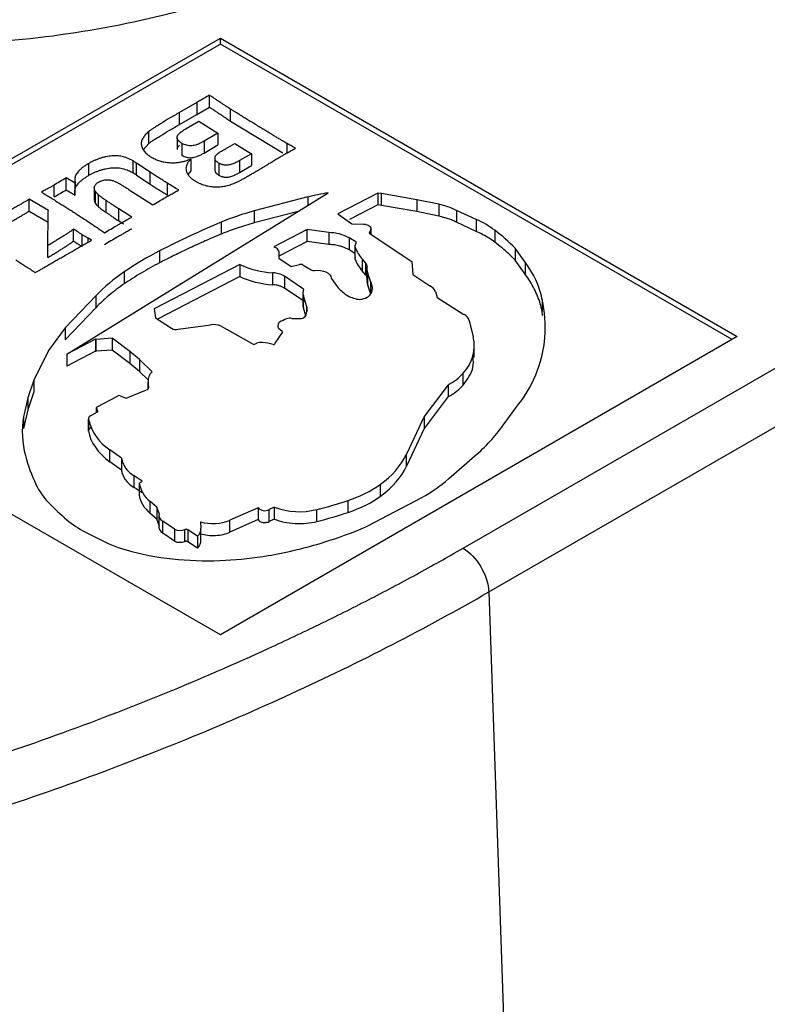
# Model space of a CAD drawing. Units: millimetres. Extents: x 83 to 541, y 58 to 400.
# Drawn here: x 400 to 410, y 238 to 251 of the extents above; entities that cross this region are included whole.
import ezdxf

# ---------------------------------------------------------------- set-up
doc = ezdxf.new("R2010")
doc.units = ezdxf.units.MM

msp = doc.modelspace()

# ---------------------------------------------------------------- linework, layer by layer
at = {"color": 7, "linetype": 'Continuous', "lineweight": 25}
for p, q in [((406.218, 244.228), (513.024, 305.884)), ((406.571, 243.63), (513.377, 305.286)), ((395.828, 247.126), (402.899, 251.208)), ((402.899, 251.208), (409.97, 247.126)), ((402.899, 251.127), (402.899, 251.208)), ((402.899, 251.127), (395.899, 247.085)), ((409.9, 247.085), (402.899, 251.127)), ((402.75, 250.428), (402.576, 250.327)), ((402.75, 250.265), (402.75, 250.428)), ((402.576, 250.327), (402.338, 250.191)), ((402.576, 250.327), (402.576, 250.163)), ((402.576, 250.163), (402.75, 250.265)), ((402.338, 250.027), (402.338, 250.191)), ((402.338, 250.027), (402.576, 250.163)), ((403.038, 250.075), (403.038, 250.238)), ((402.432, 249.971), (402.605, 250.071)), ((402.605, 250.071), (402.866, 249.91)), ((403.038, 250.075), (403.752, 249.64)), ((401.919, 249.769), (401.919, 249.932)), ((402.306, 249.846), (402.306, 249.683)), ((402.866, 249.91), (402.676, 249.8)), ((402.866, 249.91), (402.866, 249.747)), ((401.846, 249.685), (401.919, 249.769)), ((402.373, 249.768), (402.373, 249.605)), ((402.676, 249.8), (402.676, 249.637)), ((402.676, 249.637), (402.866, 249.747)), ((402.968, 249.696), (403.096, 249.769)), ((403.096, 249.769), (403.325, 249.628)), ((402.825, 249.571), (402.825, 249.414)), ((403.325, 249.628), (403.161, 249.534)), ((403.325, 249.628), (403.325, 249.465)), ((401.099, 249.332), (401.099, 249.495)), ((401.704, 249.367), (401.704, 249.53)), ((401.939, 249.374), (401.751, 249.499)), ((401.751, 249.336), (401.751, 249.499)), ((402.499, 249.395), (402.499, 249.558)), ((402.878, 249.496), (402.878, 249.332)), ((403.161, 249.534), (403.161, 249.371)), ((403.161, 249.371), (403.325, 249.465)), ((400.91, 249.225), (400.79, 249.297)), ((400.79, 249.133), (400.79, 249.297)), ((401.751, 249.336), (401.939, 249.21)), ((401.939, 249.21), (401.939, 249.374)), ((402.46, 249.343), (402.499, 249.395)), ((400.623, 249.035), (400.623, 249.198)), ((400.91, 249.061), (400.91, 249.225)), ((400.912, 249.243), (400.912, 249.145)), ((402.174, 249.061), (402.174, 249.224)), ((400.79, 249.133), (400.91, 249.061)), ((400.797, 246.886), (404.374, 249.091)), ((401.174, 249.159), (401.174, 248.996)), ((401.175, 248.985), (401.175, 249.148)), ((401.19, 248.947), (401.19, 249.11)), ((401.233, 248.899), (401.233, 249.062)), ((401.652, 249.134), (401.973, 248.926)), ((404.094, 249.035), (403.361, 248.844)), ((405.054, 249.089), (404.504, 248.805)), ((405.102, 249.083), (405.054, 249.089)), ((405.054, 249.089), (405.054, 248.926)), ((405.588, 248.998), (405.102, 249.083)), ((405.102, 248.919), (405.102, 249.083)), ((400.546, 248.852), (400.283, 249.004)), ((400.283, 248.841), (400.283, 249.004)), ((401.337, 248.822), (401.337, 248.985)), ((405.054, 248.926), (404.665, 248.725)), ((405.102, 248.919), (405.054, 248.926)), ((405.588, 248.835), (405.102, 248.919)), ((405.889, 248.935), (405.588, 248.998)), ((405.588, 248.998), (405.588, 248.835)), ((405.889, 248.935), (405.889, 248.772)), ((400.283, 248.841), (400.541, 248.691)), ((400.539, 248.371), (400.542, 248.782)), ((401.686, 248.76), (401.508, 248.873)), ((401.508, 248.71), (401.508, 248.873)), ((403.361, 248.844), (403.361, 248.68)), ((403.962, 248.837), (403.361, 248.68)), ((404.504, 248.805), (404.698, 248.67)), ((405.889, 248.772), (405.588, 248.835)), ((406.399, 248.729), (406.129, 248.852)), ((406.129, 248.852), (406.129, 248.689)), ((401.508, 248.71), (401.577, 248.666)), ((402.91, 248.691), (402.91, 248.527)), ((404.698, 248.67), (404.856, 248.663)), ((406.399, 248.565), (406.129, 248.689)), ((406.399, 248.729), (406.399, 248.565)), ((400.891, 248.431), (400.891, 248.594)), ((401.092, 248.47), (401.01, 248.519)), ((404.087, 248.589), (403.631, 248.353)), ((404.384, 248.548), (404.087, 248.589)), ((404.087, 248.426), (404.087, 248.589)), ((404.384, 248.548), (404.384, 248.384)), ((404.956, 248.589), (404.933, 248.54)), ((404.933, 248.54), (405.519, 248.152)), ((404.956, 248.589), (404.956, 248.524)), ((404.958, 248.523), (404.958, 248.6)), ((406.652, 248.579), (406.652, 248.416)), ((400.539, 248.208), (400.539, 248.371)), ((401.137, 248.444), (401.092, 248.47)), ((401.092, 248.418), (401.092, 248.47)), ((403.631, 248.353), (403.664, 248.339)), ((404.087, 248.426), (403.699, 248.225)), ((404.384, 248.384), (404.087, 248.426)), ((404.751, 248.42), (404.659, 248.475)), ((404.659, 248.475), (404.659, 248.312)), ((404.74, 248.356), (404.74, 248.192)), ((404.743, 248.369), (404.757, 248.406)), ((404.751, 248.42), (404.751, 248.392)), ((402.067, 248.298), (402.067, 248.135)), ((403.696, 248.29), (403.7, 248.2)), ((404.74, 248.264), (404.659, 248.312)), ((404.742, 248.182), (404.742, 248.346)), ((407.07, 248.142), (406.93, 248.336)), ((406.93, 248.336), (406.93, 248.172)), ((403.163, 248.11), (401.993, 247.505)), ((403.163, 248.11), (403.163, 247.947)), ((403.7, 248.2), (403.869, 248.084)), ((403.869, 248.084), (403.98, 248.112)), ((404.033, 248.103), (404.141, 248.037)), ((404.885, 248.132), (404.841, 248.184)), ((404.841, 248.021), (404.841, 248.184)), ((404.885, 248.132), (404.885, 247.969)), ((405.519, 248.152), (405.53, 247.976)), ((407.07, 247.978), (406.93, 248.172)), ((407.07, 248.142), (407.07, 247.978)), ((401.583, 248.009), (401.583, 247.846)), ((403.617, 247.834), (403.617, 247.998)), ((404.035, 247.774), (403.774, 247.95)), ((403.774, 247.95), (403.774, 247.786)), ((404.885, 247.969), (404.841, 248.021)), ((404.902, 248.064), (404.902, 247.9)), ((404.952, 247.881), (404.915, 247.99)), ((404.915, 247.827), (404.915, 247.99)), ((405.53, 247.976), (405.766, 247.819)), ((403.163, 247.947), (402.038, 247.365)), ((404.413, 247.926), (404.483, 247.827)), ((404.952, 247.718), (404.915, 247.827)), ((404.952, 247.881), (404.952, 247.718)), ((401.194, 247.683), (400.775, 247.245)), ((401.194, 247.683), (401.194, 247.519)), ((404.027, 247.617), (403.774, 247.786)), ((404.027, 247.726), (404.027, 247.562)), ((404.081, 247.531), (404.034, 247.681)), ((404.034, 247.518), (404.034, 247.681)), ((405.843, 247.742), (405.864, 247.658)), ((405.864, 247.658), (406.231, 247.429)), ((407.302, 247.633), (407.302, 247.47)), ((401.194, 247.519), (400.775, 247.082)), ((401.993, 247.505), (402.013, 247.381)), ((404.068, 247.408), (404.034, 247.518)), ((404.072, 247.417), (404.082, 247.471)), ((404.082, 247.471), (404.081, 247.531)), ((404.081, 247.531), (404.081, 247.468)), ((407.306, 247.411), (407.302, 247.47)), ((402.013, 247.381), (402.229, 247.238)), ((402.322, 247.224), (402.763, 247.286)), ((403.687, 247.253), (403.692, 247.304)), ((403.877, 247.373), (403.981, 247.372)), ((406.303, 247.345), (406.358, 247.122)), ((400.775, 247.245), (400.546, 246.932)), ((400.775, 247.245), (400.775, 247.082)), ((402.911, 247.266), (403.354, 247.016)), ((403.649, 247.033), (403.748, 247.179)), ((403.746, 247.193), (403.692, 247.237)), ((402.899, 243.044), (395.828, 247.126)), ((401.19, 247.089), (400.797, 246.886)), ((401.19, 247.089), (401.19, 246.926)), ((401.419, 247.102), (401.2, 247.087)), ((401.2, 246.924), (401.2, 247.087)), ((401.662, 246.92), (401.419, 247.102)), ((401.419, 247.102), (401.419, 246.938)), ((409.97, 247.126), (402.899, 243.044)), ((403.354, 247.016), (403.398, 247.034)), ((400.546, 246.932), (400.348, 246.53)), ((401.19, 246.926), (400.797, 246.722)), ((400.797, 246.886), (400.797, 246.722)), ((401.419, 246.938), (401.2, 246.924)), ((401.662, 246.756), (401.419, 246.938)), ((401.79, 246.812), (401.662, 246.92)), ((401.662, 246.92), (401.662, 246.756)), ((406.372, 246.838), (406.372, 247.003)), ((401.79, 246.649), (401.662, 246.756)), ((401.964, 246.643), (401.79, 246.812)), ((401.79, 246.812), (401.79, 246.649)), ((401.915, 246.527), (401.79, 246.649)), ((406.22, 246.462), (406.22, 246.625)), ((400.348, 246.53), (400.264, 246.287)), ((400.348, 246.53), (400.348, 246.367)), ((401.909, 246.523), (401.909, 246.41)), ((401.92, 246.433), (401.91, 246.505)), ((406.013, 246.466), (405.686, 246.029)), ((406.013, 246.466), (406.013, 246.303)), ((400.348, 246.367), (400.264, 246.124)), ((401.612, 246.28), (401.89, 246.397)), ((401.92, 246.433), (401.92, 246.431)), ((400.264, 246.287), (400.206, 246.028)), ((400.264, 246.287), (400.264, 246.124)), ((401.211, 246.164), (401.489, 246.311)), ((401.528, 246.314), (401.612, 246.28)), ((406.013, 246.303), (405.686, 245.866)), ((400.264, 246.124), (400.206, 245.865)), ((401.12, 246.039), (401.218, 246.093)), ((401.205, 246.158), (401.205, 246.087)), ((401.217, 246.113), (401.205, 246.156)), ((401.217, 246.113), (401.217, 246.093)), ((406.769, 245.914), (406.939, 246.151)), ((400.206, 246.028), (400.206, 245.865)), ((401.096, 245.999), (401.096, 245.835)), ((401.096, 245.83), (401.096, 245.994)), ((405.686, 246.029), (405.446, 245.516)), ((405.686, 246.029), (405.686, 245.866)), ((405.686, 245.866), (405.446, 245.352)), ((401.546, 245.459), (401.386, 245.575)), ((401.386, 245.412), (401.386, 245.575)), ((401.546, 245.296), (401.386, 245.412)), ((401.546, 245.459), (401.546, 245.296)), ((405.446, 245.352), (405.446, 245.516)), ((406.018, 245.176), (406.38, 245.491)), ((401.827, 245.148), (401.718, 245.22)), ((401.718, 245.057), (401.718, 245.22)), ((401.788, 245.117), (401.827, 245.148)), ((401.827, 244.985), (401.718, 245.057)), ((401.788, 245.117), (401.788, 244.954)), ((405.09, 244.942), (405.09, 245.105)), ((402.03, 244.791), (401.94, 244.868)), ((401.94, 244.704), (401.94, 244.868)), ((404.646, 244.719), (404.646, 244.882)), ((404.916, 244.535), (405.655, 244.922)), ((402.059, 244.704), (402.03, 244.791)), ((402.03, 244.791), (402.03, 244.628)), ((403.414, 244.783), (403.03, 244.611)), ((403.414, 244.783), (403.414, 244.62)), ((403.635, 244.791), (403.567, 244.757)), ((403.567, 244.593), (403.567, 244.757)), ((403.635, 244.791), (403.635, 244.627)), ((404.22, 244.595), (404.22, 244.758)), ((402.03, 244.628), (401.94, 244.704)), ((402.059, 244.541), (402.03, 244.628)), ((402.056, 244.683), (402.056, 244.519)), ((402.271, 244.487), (402.11, 244.597)), ((402.11, 244.434), (402.11, 244.597)), ((402.627, 244.59), (402.632, 244.504)), ((403.414, 244.62), (403.03, 244.448)), ((403.03, 244.448), (403.03, 244.611)), ((403.635, 244.627), (403.567, 244.593)), ((401.053, 244.45), (401.319, 244.314)), ((402.271, 244.487), (402.271, 244.324)), ((402.413, 244.32), (402.413, 244.483)), ((402.587, 244.392), (402.454, 244.48)), ((402.454, 244.48), (402.454, 244.316)), ((402.632, 244.332), (402.632, 244.496)), ((402.271, 244.324), (402.11, 244.434)), ((402.587, 244.228), (402.454, 244.316)), ((402.587, 244.392), (402.587, 244.228)), ((406.571, 243.63), (406.894, 234.337))]:
    msp.add_line(p, q, dxfattribs=at)
at = {"color": 8, "linetype": 'Continuous', "lineweight": 25}
for p, q in [((403.814, 249.64), (403.814, 249.765)), ((404.094, 249.035), (404.094, 248.918)), ((401.01, 248.372), (401.01, 248.519)), ((401.91, 246.411), (401.91, 246.505)), ((401.205, 246.087), (401.205, 246.156))]:
    msp.add_line(p, q, dxfattribs=at)
at = {"color": 7, "linetype": 'Continuous', "lineweight": 25, "flags": 128}
for points in [[(404.856, 248.663), (404.879, 248.661), (404.9, 248.656), (404.919, 248.649), (404.935, 248.639), (404.947, 248.628), (404.955, 248.615), (404.958, 248.602), (404.956, 248.589)], [(404.185, 248.029), (404.226, 248.032), (404.268, 248.03), (404.307, 248.022), (404.343, 248.01), (404.372, 247.993), (404.395, 247.972), (404.408, 247.95), (404.413, 247.926)]]:
    msp.add_lwpolyline(points, dxfattribs=at)
at = {"color": 7, "linetype": 'Continuous', "lineweight": 25}
for centre, radius, start, end in [((404.749, 246.508), 2.61, 98.2596, 104.5403), ((405.707, 248.022), 0.931, 63.0573, 78.7356), ((404.286, 245.373), 3.592, 104.9238, 112.5244), ((407.232, 238.31), 11.244, 112.6048, 117.3472), ((405.84, 247.491), 1.358, 53.2714, 65.7097), ((404.377, 247.963), 0.585, 61.1857, 89.3796), ((405.167, 246.606), 2.47, 44.4473, 53.0232), ((404.768, 248.356), 0.028, 151.3036, 201.6911), ((404.744, 248.41), 0.0128, 343.141, 56.6316), ((404.168, 244.224), 4.584, 117.2833, 124.3331), ((403.63, 248.282), 0.0666, 6.4829, 58.7066), ((405.274, 248.561), 0.574, 202.0304, 220.9901), ((403.681, 249.225), 1.229, 245.0921, 267.0246), ((403.997, 248.047), 0.0664, 56.8991, 105.1614), ((404.864, 248.098), 0.04, 356.1244, 58.3253), ((405.128, 248.064), 0.225, 172.1328, 199.3016), ((405.984, 247.34), 1.35, 12.5572, 36.4541), ((402.978, 245.953), 2.485, 124.1523, 135.882), ((403.604, 247.674), 0.324, 58.3501, 87.7267), ((404.174, 248.097), 0.0682, 241.3814, 279.1512), ((404.906, 248.134), 0.522, 216.0777, 234.4093), ((404.768, 247.781), 0.21, 353.4309, 28.3857), ((405.634, 247.611), 0.247, 32.065, 57.7399), ((404.175, 247.726), 0.148, 160.9731, 197.7072), ((404.857, 248.076), 0.447, 235.1443, 257.8818), ((404.85, 247.779), 0.128, 305.6021, 350.0439), ((404.803, 247.814), 0.18, 257.0919, 281.6726), ((404.803, 247.839), 0.204, 280.4378, 306.6694), ((405.448, 247.24), 1.895, 356.2786, 11.966), ((403.994, 247.458), 0.0871, 261.088, 332.2097), ((406.153, 247.288), 0.161, 20.6617, 60.9466), ((402.803, 247.023), 0.266, 66.1076, 98.6642), ((403.719, 247.298), 0.0268, 112.6912, 168.1401), ((404.275, 246.25), 1.213, 112.889, 117.8216), ((403.847, 247.255), 0.121, 75.486, 111.4887), ((402.294, 247.35), 0.129, 240.1084, 282.4613), ((403.7, 247.249), 0.0139, 162.4575, 236.1929), ((403.74, 247.185), 0.0103, 325.5583, 52.3209), ((401.199, 247.11), 0.0225, 247.2094, 274.3931), ((403.457, 246.882), 0.163, 84.1314, 111.4828), ((403.412, 246.352), 0.696, 72.6422, 84.8707), ((403.625, 247.033), 0.0179, 252.4548, 295.7073), ((403.619, 247.046), 0.0322, 294.9844, 336.357), ((405.816, 247.004), 0.555, 316.8464, 12.2666), ((405.607, 247.267), 1.738, 320.0311, 355.0393), ((402.074, 246.52), 0.165, 131.8174, 185.386), ((405.704, 247.083), 0.691, 296.6329, 318.4029), ((401.879, 246.437), 0.0412, 285.2808, 354.128), ((401.513, 246.261), 0.0554, 74.6129, 115.4811), ((401.212, 246.157), 0.00662, 101.4805, 185.8765), ((401.214, 246.103), 0.0105, 289.5727, 71.0918), ((401.477, 245.821), 1.288, 170.7435, 194.6631), ((401.144, 245.998), 0.0482, 119.6748, 184.5442), ((401.749, 246.137), 0.669, 192.3528, 237.1128), ((404.724, 247.402), 2.529, 310.8969, 323.9491), ((402.322, 246.041), 2.161, 194.638, 205.7827), ((401.89, 245.525), 0.35, 190.8926, 240.623), ((404.456, 246.014), 1.108, 304.8859, 333.2543), ((404.572, 246.858), 2.219, 299.2226, 310.7009), ((401.277, 245.543), 1.004, 206.1686, 223.3954), ((402.188, 245.189), 0.406, 190.2829, 232.3893), ((404.155, 246.415), 1.609, 287.7651, 305.5325), ((402.607, 246.775), 2.816, 223.0012, 230.0109), ((402.778, 250.487), 5.908, 284.1331, 288.4374), ((403.507, 244.866), 0.124, 221.6937, 298.7338), ((403.98, 245.713), 0.985, 249.493, 284.1102), ((401.655, 245.652), 1.345, 230.3518, 243.3773), ((402.157, 244.685), 0.0998, 168.9635, 242.2218), ((402.8, 245.169), 0.604, 253.3527, 292.4737), ((402.347, 244.666), 0.195, 246.8419, 289.8321), ((402.43, 244.438), 0.0482, 60.3032, 110.4606), ((402.481, 244.5), 0.151, 314.2612, 1.5765), ((402.088, 251.407), 7.438, 286.9932, 291.3399), ((404.349, 245.623), 1.227, 291.2911, 297.5452), ((402.218, 246.248), 2.133, 245.0701, 255.5796), ((402.65, 247.904), 3.844, 255.4911, 265.1411), ((402.613, 249.71), 5.661, 279.5355, 286.9309), ((402.725, 248.691), 4.634, 265.0453, 273.038), ((402.704, 249.143), 5.086, 273.0011, 279.5805)]:
    msp.add_arc(centre, radius, start, end, dxfattribs=at)
for points, knots in [([(404.033, 252.218), (403.863, 252.132), (403.288, 251.842), (402.099, 251.489), (400.511, 251.19), (398.806, 251.09), (397.109, 251.194), (395.537, 251.469), (394.632, 251.786), (394.207, 251.935)], [0, 0, 0, 0, 0.064314, 0.21679, 0.375606, 0.537791, 0.699977, 0.858792, 1, 1, 1, 1]), ([(403.038, 250.238), (403.028, 250.244), (403.009, 250.256), (402.979, 250.276), (402.946, 250.297), (402.912, 250.32), (402.874, 250.345), (402.835, 250.371), (402.793, 250.399), (402.765, 250.418), (402.75, 250.428)], [0, 0, 0, 0, 0.094915, 0.198448, 0.31056, 0.43125, 0.56052, 0.698431, 0.844924, 1, 1, 1, 1]), ([(402.75, 250.265), (402.765, 250.255), (402.793, 250.236), (402.835, 250.208), (402.874, 250.181), (402.912, 250.157), (402.946, 250.134), (402.979, 250.113), (403.009, 250.093), (403.028, 250.081), (403.038, 250.075)], [0, 0, 0, 0, 0.155076, 0.301569, 0.43948, 0.56875, 0.68944, 0.801552, 0.905085, 1, 1, 1, 1]), ([(402.338, 250.191), (402.294, 250.164), (402.206, 250.114), (402.111, 250.057), (402.051, 250.02), (402.025, 250.003), (402.001, 249.988), (401.98, 249.975), (401.961, 249.962), (401.945, 249.951), (401.931, 249.941), (401.923, 249.935), (401.919, 249.932)], [0, 0, 0, 0, 0.311075, 0.605163, 0.673994, 0.736743, 0.794625, 0.846458, 0.893473, 0.934373, 0.969869, 1, 1, 1, 1]), ([(403.814, 249.765), (403.804, 249.771), (403.782, 249.784), (403.748, 249.804), (403.709, 249.827), (403.665, 249.853), (403.616, 249.882), (403.563, 249.915), (403.505, 249.95), (403.444, 249.987), (403.382, 250.025), (403.322, 250.061), (403.266, 250.096), (403.213, 250.128), (403.164, 250.159), (403.119, 250.187), (403.077, 250.213), (403.051, 250.23), (403.038, 250.238)], [0, 0, 0, 0, 0.037389, 0.081071, 0.130707, 0.186634, 0.248848, 0.31736, 0.391826, 0.472585, 0.554014, 0.631144, 0.703634, 0.771834, 0.835736, 0.895009, 0.949653, 1, 1, 1, 1]), ([(401.919, 249.769), (401.923, 249.772), (401.931, 249.778), (401.945, 249.788), (401.961, 249.799), (401.98, 249.811), (402.001, 249.825), (402.025, 249.84), (402.051, 249.856), (402.111, 249.893), (402.206, 249.95), (402.294, 250.001), (402.338, 250.027)], [0, 0, 0, 0, 0.030131, 0.065627, 0.106527, 0.153542, 0.205375, 0.263257, 0.326006, 0.394837, 0.688925, 1, 1, 1, 1]), ([(402.34, 249.909), (402.345, 249.913), (402.355, 249.922), (402.376, 249.937), (402.402, 249.954), (402.421, 249.965), (402.432, 249.971)], [0, 0, 0, 0, 0.186312, 0.412276, 0.684158, 1, 1, 1, 1]), ([(401.919, 249.932), (401.912, 249.926), (401.896, 249.912), (401.876, 249.891), (401.858, 249.869), (401.842, 249.847), (401.83, 249.824), (401.821, 249.802), (401.816, 249.78), (401.816, 249.766), (401.816, 249.759)], [0, 0, 0, 0, 0.12788, 0.256576, 0.386986, 0.519284, 0.64879, 0.770568, 0.887783, 1, 1, 1, 1]), ([(402.373, 249.768), (402.362, 249.775), (402.341, 249.788), (402.319, 249.812), (402.307, 249.835), (402.305, 249.854), (402.31, 249.87), (402.317, 249.882), (402.327, 249.895), (402.335, 249.904), (402.34, 249.909)], [0, 0, 0, 0, 0.18009, 0.349453, 0.504988, 0.648614, 0.72264, 0.805961, 0.89708, 1, 1, 1, 1]), ([(401.816, 249.759), (401.817, 249.751), (401.819, 249.735), (401.827, 249.71), (401.839, 249.686), (401.855, 249.663), (401.876, 249.639), (401.901, 249.617), (401.929, 249.596), (401.951, 249.583), (401.962, 249.576)], [0, 0, 0, 0, 0.117322, 0.23541, 0.357126, 0.481289, 0.60865, 0.73731, 0.867053, 1, 1, 1, 1]), ([(402.34, 249.745), (402.329, 249.734), (402.314, 249.717), (402.305, 249.695), (402.307, 249.686), (402.307, 249.683)], [0, 0, 0, 0, 0.5850772, 0.8788214, 1, 1, 1, 1]), ([(402.676, 249.8), (402.666, 249.794), (402.648, 249.784), (402.622, 249.771), (402.599, 249.76), (402.574, 249.75), (402.543, 249.741), (402.507, 249.736), (402.471, 249.736), (402.436, 249.742), (402.402, 249.752), (402.383, 249.763), (402.373, 249.768)], [0, 0, 0, 0, 0.11484, 0.212947, 0.295543, 0.3631, 0.4757, 0.579768, 0.678838, 0.778399, 0.883739, 1, 1, 1, 1]), ([(403.732, 249.593), (403.745, 249.601), (403.773, 249.617), (403.818, 249.642), (403.869, 249.671), (403.906, 249.691), (403.925, 249.702)], [0, 0, 0, 0, 0.20192, 0.43566, 0.701225, 1, 1, 1, 1]), ([(403.925, 249.702), (403.914, 249.708), (403.893, 249.72), (403.863, 249.737), (403.837, 249.752), (403.821, 249.761), (403.814, 249.765)], [0, 0, 0, 0, 0.303102, 0.572794, 0.804302, 1, 1, 1, 1]), ([(401.704, 249.53), (401.693, 249.536), (401.672, 249.547), (401.639, 249.562), (401.606, 249.575), (401.573, 249.586), (401.538, 249.593), (401.5, 249.598), (401.46, 249.6), (401.418, 249.598), (401.375, 249.594), (401.333, 249.587), (401.291, 249.577), (401.251, 249.564), (401.211, 249.549), (401.173, 249.533), (401.135, 249.515), (401.111, 249.502), (401.099, 249.495)], [0, 0, 0, 0, 0.064201, 0.124461, 0.18167, 0.235743, 0.289069, 0.343659, 0.401384, 0.462506, 0.525939, 0.589414, 0.653703, 0.720224, 0.788124, 0.856831, 0.927715, 1, 1, 1, 1]), ([(401.962, 249.576), (401.979, 249.567), (402.011, 249.55), (402.058, 249.532), (402.097, 249.521), (402.127, 249.515), (402.158, 249.51), (402.198, 249.505), (402.249, 249.503), (402.306, 249.506), (402.357, 249.513), (402.396, 249.522), (402.425, 249.53), (402.448, 249.538), (402.473, 249.548), (402.49, 249.555), (402.499, 249.558)], [0, 0, 0, 0, 0.114732, 0.225358, 0.280048, 0.333551, 0.386746, 0.439763, 0.542748, 0.640168, 0.730754, 0.809282, 0.848856, 0.893695, 0.944378, 1, 1, 1, 1]), ([(402.373, 249.605), (402.383, 249.599), (402.402, 249.589), (402.436, 249.578), (402.471, 249.573), (402.507, 249.573), (402.543, 249.578), (402.574, 249.586), (402.599, 249.597), (402.622, 249.607), (402.648, 249.621), (402.666, 249.631), (402.676, 249.637)], [0, 0, 0, 0, 0.116261, 0.221601, 0.321162, 0.420232, 0.5243, 0.6369, 0.704457, 0.787053, 0.88516, 1, 1, 1, 1]), ([(402.878, 249.496), (402.871, 249.5), (402.856, 249.51), (402.839, 249.527), (402.827, 249.545), (402.823, 249.566), (402.827, 249.587), (402.84, 249.607), (402.86, 249.625), (402.878, 249.64), (402.897, 249.653), (402.917, 249.665), (402.941, 249.68), (402.958, 249.69), (402.968, 249.696)], [0, 0, 0, 0, 0.079556, 0.161352, 0.244941, 0.331206, 0.419466, 0.508783, 0.600087, 0.691645, 0.745616, 0.814943, 0.899732, 1, 1, 1, 1]), ([(403.285, 249.326), (403.302, 249.336), (403.336, 249.356), (403.389, 249.387), (403.447, 249.422), (403.506, 249.459), (403.566, 249.495), (403.625, 249.53), (403.679, 249.563), (403.715, 249.583), (403.732, 249.593)], [0, 0, 0, 0, 0.108576, 0.227033, 0.35595, 0.494775, 0.634761, 0.765419, 0.88736, 1, 1, 1, 1]), ([(401.099, 249.495), (401.085, 249.486), (401.057, 249.469), (401.018, 249.442), (400.985, 249.415), (400.958, 249.388), (400.938, 249.363), (400.923, 249.339), (400.913, 249.314), (400.908, 249.294), (400.907, 249.276), (400.907, 249.261), (400.908, 249.243), (400.909, 249.231), (400.91, 249.225)], [-0.000001, -0.000001, -0.000001, -0.000001, 0.118841, 0.236734, 0.347925, 0.447288, 0.537766, 0.622705, 0.703819, 0.78404, 0.827333, 0.877621, 0.935506, 1, 1, 1, 1]), ([(401.099, 249.332), (401.111, 249.338), (401.135, 249.351), (401.173, 249.37), (401.211, 249.386), (401.251, 249.401), (401.291, 249.413), (401.333, 249.423), (401.375, 249.43), (401.418, 249.434), (401.46, 249.436), (401.5, 249.435), (401.538, 249.43), (401.573, 249.422), (401.606, 249.412), (401.639, 249.399), (401.672, 249.384), (401.693, 249.373), (401.704, 249.367)], [0, 0, 0, 0, 0.072285, 0.143169, 0.211876, 0.279776, 0.346297, 0.410586, 0.474061, 0.537494, 0.598616, 0.656341, 0.710931, 0.764257, 0.81833, 0.875539, 0.935799, 1, 1, 1, 1]), ([(401.751, 249.499), (401.746, 249.503), (401.737, 249.509), (401.724, 249.517), (401.713, 249.524), (401.707, 249.528), (401.704, 249.53)], [0, 0, 0, 0, 0.316293, 0.58992, 0.816058, 1, 1, 1, 1]), ([(402.499, 249.558), (402.494, 249.553), (402.483, 249.542), (402.47, 249.527), (402.459, 249.513), (402.447, 249.495), (402.437, 249.473), (402.428, 249.444), (402.427, 249.412), (402.435, 249.378), (402.452, 249.344), (402.48, 249.31), (402.518, 249.277), (402.549, 249.257), (402.565, 249.247)], [0, 0, 0, 0, 0.056003, 0.107374, 0.152576, 0.192498, 0.2709, 0.357385, 0.450369, 0.549992, 0.655223, 0.76539, 0.880926, 1, 1, 1, 1]), ([(403.161, 249.534), (403.15, 249.528), (403.129, 249.516), (403.097, 249.5), (403.069, 249.488), (403.043, 249.479), (403.019, 249.474), (402.996, 249.47), (402.973, 249.47), (402.952, 249.471), (402.932, 249.475), (402.912, 249.48), (402.894, 249.487), (402.884, 249.493), (402.878, 249.496)], [0, 0, 0, 0, 0.1439977, 0.2692461, 0.3750192, 0.4636974, 0.5397523, 0.6093822, 0.6762601, 0.7403763, 0.8037584, 0.8670806, 0.9323698, 1, 1, 1, 1]), ([(400.79, 249.297), (400.762, 249.28), (400.707, 249.247), (400.651, 249.214), (400.623, 249.198)], [0, 0, 0, 0, 0.500808, 1, 1, 1, 1]), ([(400.91, 249.061), (400.909, 249.068), (400.908, 249.08), (400.907, 249.098), (400.907, 249.113), (400.908, 249.13), (400.913, 249.151), (400.923, 249.175), (400.938, 249.2), (400.958, 249.225), (400.985, 249.251), (401.018, 249.278), (401.057, 249.306), (401.085, 249.323), (401.099, 249.332)], [0, 0, 0, 0, 0.064493, 0.122378, 0.172666, 0.215959, 0.29618, 0.377294, 0.462233, 0.552711, 0.652074, 0.763265, 0.881158, 1, 1, 1, 1]), ([(401.704, 249.367), (401.707, 249.365), (401.713, 249.361), (401.724, 249.354), (401.737, 249.345), (401.746, 249.339), (401.751, 249.336)], [0, 0, 0, 0, 0.183942, 0.41008, 0.683707, 1, 1, 1, 1]), ([(402.174, 249.224), (402.153, 249.237), (402.112, 249.263), (402.051, 249.302), (401.994, 249.338), (401.957, 249.362), (401.939, 249.374)], [0, 0, 0, 0, 0.267822, 0.52393, 0.768325, 1, 1, 1, 1]), ([(402.825, 249.414), (402.825, 249.414), (402.82, 249.405), (402.825, 249.385), (402.842, 249.357), (402.866, 249.341), (402.878, 249.332)], [0, 0, 0, 0, 0.003882, 0.307557, 0.629641, 1, 1, 1, 1]), ([(402.878, 249.332), (402.884, 249.33), (402.894, 249.324), (402.912, 249.317), (402.932, 249.312), (402.952, 249.308), (402.973, 249.306), (402.996, 249.307), (403.019, 249.31), (403.043, 249.316), (403.069, 249.324), (403.097, 249.337), (403.129, 249.352), (403.15, 249.364), (403.161, 249.371)], [0, 0, 0, 0, 0.0676302, 0.1329194, 0.1962416, 0.2596237, 0.3237399, 0.3906178, 0.4602477, 0.5363026, 0.6249808, 0.7307539, 0.8560023, 1, 1, 1, 1]), ([(403.118, 249.237), (403.123, 249.239), (403.133, 249.244), (403.15, 249.252), (403.168, 249.261), (403.188, 249.272), (403.21, 249.283), (403.233, 249.297), (403.259, 249.311), (403.276, 249.321), (403.285, 249.326)], [0, 0, 0, 0, 0.0807789, 0.1746196, 0.2797865, 0.3996099, 0.5309046, 0.6736251, 0.8310767, 1, 1, 1, 1]), ([(400.623, 249.198), (400.611, 249.191), (400.586, 249.176), (400.545, 249.154), (400.5, 249.128), (400.468, 249.111), (400.452, 249.101)], [0, 0, 0, 0, 0.2118217, 0.4501416, 0.7118222, 1, 1, 1, 1]), ([(401.175, 249.148), (401.174, 249.154), (401.173, 249.165), (401.176, 249.175), (401.178, 249.181)], [0, 0, 0, 0, 0.512187, 1, 1, 1, 1]), ([(401.178, 249.181), (401.18, 249.186), (401.186, 249.198), (401.195, 249.208), (401.199, 249.213)], [0, 0, 0, 0, 0.5056435, 1, 1, 1, 1]), ([(401.199, 249.213), (401.204, 249.218), (401.214, 249.228), (401.227, 249.236), (401.233, 249.24)], [0, 0, 0, 0, 0.505894, 1, 1, 1, 1]), ([(401.233, 249.24), (401.242, 249.245), (401.258, 249.254), (401.287, 249.263), (401.319, 249.269), (401.346, 249.272), (401.37, 249.271), (401.388, 249.269), (401.407, 249.265), (401.427, 249.259), (401.448, 249.252), (401.469, 249.243), (401.491, 249.232), (401.505, 249.224), (401.513, 249.22)], [0, 0, 0, 0, 0.10599, 0.208158, 0.308827, 0.412324, 0.467347, 0.524952, 0.587756, 0.65675, 0.730761, 0.812803, 0.902511, 1, 1, 1, 1]), ([(401.513, 249.22), (401.515, 249.219), (401.52, 249.216), (401.528, 249.211), (401.538, 249.205), (401.552, 249.197), (401.57, 249.187), (401.592, 249.172), (401.62, 249.155), (401.641, 249.141), (401.652, 249.134), (401.652, 249.134), (401.652, 249.134), (401.652, 249.134)], [-0.000005, -0.000005, -0.000005, -0.000005, 0.042162, 0.100828, 0.174184, 0.264016, 0.383196, 0.546526, 0.752063, 0.999995, 0.999995, 0.999995, 1, 1, 1, 1]), ([(401.939, 249.21), (401.957, 249.199), (401.994, 249.175), (402.051, 249.138), (402.112, 249.1), (402.153, 249.074), (402.174, 249.061)], [0, 0, 0, 0, 0.231675, 0.47607, 0.732178, 1, 1, 1, 1]), ([(402.328, 249.131), (402.303, 249.146), (402.251, 249.176), (402.2, 249.208), (402.174, 249.224)], [0, 0, 0, 0, 0.484791, 1, 1, 1, 1]), ([(402.565, 249.247), (402.576, 249.241), (402.597, 249.229), (402.633, 249.214), (402.67, 249.2), (402.696, 249.194), (402.709, 249.19)], [0, 0, 0, 0, 0.257273, 0.50844, 0.754771, 1, 1, 1, 1]), ([(402.709, 249.19), (402.721, 249.187), (402.744, 249.182), (402.779, 249.177), (402.814, 249.173), (402.838, 249.173), (402.849, 249.173)], [0, 0, 0, 0, 0.25867, 0.510698, 0.755932, 1, 1, 1, 1]), ([(402.849, 249.173), (402.86, 249.173), (402.881, 249.174), (402.913, 249.177), (402.946, 249.182), (402.98, 249.189), (403.014, 249.198), (403.049, 249.209), (403.084, 249.222), (403.107, 249.232), (403.118, 249.237)], [0, 0, 0, 0, 0.10649, 0.216075, 0.330807, 0.451035, 0.578059, 0.711018, 0.851864, 1, 1, 1, 1]), ([(400.452, 249.101), (400.474, 249.088), (400.517, 249.062), (400.581, 249.023), (400.642, 248.985), (400.701, 248.948), (400.758, 248.913), (400.812, 248.878), (400.864, 248.846), (400.93, 248.803), (401.013, 248.749), (401.112, 248.683), (401.212, 248.615), (401.28, 248.569), (401.314, 248.545)], [0, 0, 0, 0, 0.074254, 0.146206, 0.215568, 0.282621, 0.347375, 0.409544, 0.469117, 0.526397, 0.640126, 0.756813, 0.876775, 1, 1, 1, 1]), ([(400.623, 249.035), (400.651, 249.051), (400.707, 249.084), (400.762, 249.117), (400.79, 249.133)], [0, 0, 0, 0, 0.499192, 1, 1, 1, 1]), ([(401.19, 249.11), (401.186, 249.116), (401.179, 249.129), (401.176, 249.142), (401.175, 249.148)], [0, 0, 0, 0, 0.519882, 1, 1, 1, 1]), ([(401.233, 249.062), (401.224, 249.07), (401.208, 249.085), (401.196, 249.102), (401.19, 249.11)], [0, 0, 0, 0, 0.507922, 1, 1, 1, 1]), ([(401.337, 248.985), (401.327, 248.992), (401.307, 249.006), (401.278, 249.026), (401.254, 249.044), (401.24, 249.056), (401.233, 249.062)], [0, 0, 0, 0, 0.287602, 0.549069, 0.787251, 1, 1, 1, 1]), ([(402.141, 249.025), (402.154, 249.033), (402.183, 249.049), (402.228, 249.074), (402.276, 249.102), (402.31, 249.121), (402.328, 249.131)], [0, 0, 0, 0, 0.216819, 0.456478, 0.717532, 1, 1, 1, 1]), ([(400.283, 249.004), (400.272, 248.997), (400.249, 248.984), (400.212, 248.962), (400.17, 248.938), (400.124, 248.911), (400.073, 248.881), (400.018, 248.849), (399.958, 248.814), (399.916, 248.79), (399.895, 248.778)], [0, 0, 0, 0, 0.08402, 0.180226, 0.28795, 0.406513, 0.537948, 0.680223, 0.834014, 1, 1, 1, 1]), ([(401.178, 249.017), (401.176, 249.012), (401.173, 249.001), (401.174, 248.991), (401.175, 248.985)], [0, 0, 0, 0, 0.487813, 1, 1, 1, 1]), ([(401.175, 248.985), (401.176, 248.979), (401.179, 248.966), (401.186, 248.953), (401.19, 248.947)], [0, 0, 0, 0, 0.480118, 1, 1, 1, 1]), ([(401.19, 248.947), (401.196, 248.938), (401.208, 248.922), (401.224, 248.907), (401.233, 248.899)], [0, 0, 0, 0, 0.492078, 1, 1, 1, 1]), ([(401.233, 248.899), (401.24, 248.893), (401.254, 248.881), (401.278, 248.862), (401.307, 248.843), (401.327, 248.829), (401.337, 248.822)], [0, 0, 0, 0, 0.212749, 0.450931, 0.712398, 1, 1, 1, 1]), ([(401.508, 248.873), (401.498, 248.879), (401.479, 248.891), (401.452, 248.909), (401.427, 248.925), (401.405, 248.94), (401.385, 248.953), (401.367, 248.965), (401.351, 248.976), (401.342, 248.982), (401.337, 248.985)], [0, 0, 0, 0, 0.170703, 0.328433, 0.473102, 0.6048, 0.723435, 0.829101, 0.920365, 1, 1, 1, 1]), ([(401.973, 248.926), (402.002, 248.943), (402.058, 248.977), (402.114, 249.01), (402.141, 249.025)], [0, 0, 0, 0, 0.5225028, 1, 1, 1, 1]), ([(399.895, 248.615), (399.916, 248.627), (399.958, 248.651), (400.018, 248.686), (400.073, 248.718), (400.124, 248.747), (400.17, 248.774), (400.212, 248.799), (400.249, 248.82), (400.272, 248.834), (400.283, 248.841)], [0, 0, 0, 0, 0.165986, 0.319777, 0.462052, 0.593487, 0.71205, 0.819774, 0.91598, 1, 1, 1, 1]), ([(400.542, 248.782), (400.542, 248.793), (400.543, 248.816), (400.545, 248.84), (400.546, 248.852)], [0, 0, 0, 0, 0.466239, 1, 1, 1, 1]), ([(401.337, 248.822), (401.342, 248.819), (401.351, 248.812), (401.367, 248.802), (401.385, 248.79), (401.405, 248.777), (401.427, 248.762), (401.452, 248.746), (401.479, 248.728), (401.498, 248.716), (401.508, 248.71)], [0, 0, 0, 0, 0.079635, 0.170899, 0.276565, 0.3952, 0.526898, 0.671567, 0.829297, 1, 1, 1, 1]), ([(401.486, 248.647), (401.5, 248.655), (401.529, 248.672), (401.577, 248.699), (401.629, 248.729), (401.666, 248.749), (401.686, 248.76)], [0, 0, 0, 0, 0.209601, 0.445918, 0.708934, 1, 1, 1, 1]), ([(406.129, 248.689), (406.111, 248.698), (406.076, 248.716), (406.017, 248.738), (405.955, 248.757), (405.911, 248.767), (405.889, 248.772)], [0, 0, 0, 0, 0.2511983, 0.5, 0.7488017, 1, 1, 1, 1]), ([(401.314, 248.545), (401.342, 248.562), (401.399, 248.597), (401.457, 248.63), (401.486, 248.647)], [0, 0, 0, 0, 0.50078, 1, 1, 1, 1]), ([(403.361, 248.68), (403.322, 248.669), (403.243, 248.647), (403.129, 248.61), (403.017, 248.571), (402.946, 248.542), (402.91, 248.527)], [0, 0, 0, 0, 0.250284, 0.5, 0.749716, 1, 1, 1, 1]), ([(400.891, 248.594), (400.879, 248.586), (400.855, 248.569), (400.817, 248.543), (400.776, 248.517), (400.733, 248.489), (400.688, 248.461), (400.641, 248.432), (400.59, 248.402), (400.556, 248.382), (400.539, 248.371)], [0, 0, 0, 0, 0.106767, 0.218455, 0.335743, 0.45798, 0.585142, 0.717986, 0.856501, 1, 1, 1, 1]), ([(401.01, 248.519), (400.998, 248.527), (400.974, 248.541), (400.942, 248.562), (400.915, 248.579), (400.898, 248.589), (400.891, 248.594)], [0, 0, 0, 0, 0.311991, 0.583706, 0.813037, 1, 1, 1, 1]), ([(401.686, 248.597), (401.666, 248.586), (401.629, 248.565), (401.577, 248.535), (401.529, 248.509), (401.5, 248.492), (401.486, 248.484)], [0, 0, 0, 0, 0.291066, 0.554082, 0.790399, 1, 1, 1, 1]), ([(402.91, 248.527), (402.837, 248.497), (402.692, 248.435), (402.479, 248.338), (402.27, 248.238), (402.134, 248.169), (402.067, 248.135)], [0, 0, 0, 0, 0.250087, 0.5, 0.749913, 1, 1, 1, 1]), ([(406.652, 248.416), (406.627, 248.434), (406.577, 248.47), (406.492, 248.52), (406.43, 248.55), (406.399, 248.565)], [0, 0, 0, 0, 0.333715, 0.666285, 1, 1, 1, 1]), ([(400.539, 248.208), (400.556, 248.218), (400.59, 248.239), (400.641, 248.269), (400.688, 248.298), (400.733, 248.326), (400.776, 248.354), (400.817, 248.38), (400.855, 248.406), (400.879, 248.423), (400.891, 248.431)], [0, 0, 0, 0, 0.143499, 0.282014, 0.414858, 0.54202, 0.664257, 0.781545, 0.893233, 1, 1, 1, 1]), ([(400.733, 248.212), (400.757, 248.226), (400.802, 248.252), (400.867, 248.29), (400.927, 248.324), (400.98, 248.355), (401.028, 248.382), (401.07, 248.406), (401.105, 248.426), (401.127, 248.438), (401.137, 248.444)], [0, 0, 0, 0, 0.17639, 0.338353, 0.485893, 0.618351, 0.735727, 0.838678, 0.926547, 1, 1, 1, 1]), ([(400.891, 248.431), (400.898, 248.426), (400.915, 248.416), (400.942, 248.398), (400.974, 248.378), (400.998, 248.364), (401.01, 248.356)], [0, 0, 0, 0, 0.186963, 0.416294, 0.688009, 1, 1, 1, 1]), ([(401.486, 248.484), (401.457, 248.467), (401.399, 248.433), (401.342, 248.399), (401.314, 248.382)], [0, 0, 0, 0, 0.49922, 1, 1, 1, 1]), ([(404.659, 248.312), (404.647, 248.319), (404.622, 248.332), (404.58, 248.35), (404.526, 248.366), (404.461, 248.38), (404.41, 248.383), (404.384, 248.384)], [0, 0, 0, 0, 0.166504, 0.332368, 0.500174, 0.74936, 1, 1, 1, 1]), ([(406.93, 248.172), (406.902, 248.2), (406.845, 248.256), (406.753, 248.338), (406.686, 248.39), (406.652, 248.416)], [0, 0, 0, 0, 0.333452, 0.666548, 1, 1, 1, 1]), ([(400.1, 248.173), (400.119, 248.161), (400.154, 248.139), (400.202, 248.108), (400.245, 248.08), (400.282, 248.057), (400.312, 248.037), (400.336, 248.021), (400.354, 248.009), (400.364, 248.002), (400.367, 247.999)], [0, 0, 0, 0, 0.203543, 0.38483, 0.543815, 0.6805, 0.794015, 0.885235, 0.954166, 1, 1, 1, 1]), ([(400.367, 247.999), (400.379, 248.006), (400.402, 248.02), (400.44, 248.042), (400.48, 248.066), (400.524, 248.091), (400.572, 248.119), (400.622, 248.149), (400.677, 248.18), (400.714, 248.201), (400.733, 248.212)], [0, 0, 0, 0, 0.0934, 0.19613, 0.30748, 0.42817, 0.557479, 0.696127, 0.843394, 1, 1, 1, 1]), ([(402.067, 248.135), (402.024, 248.112), (401.938, 248.067), (401.815, 247.995), (401.696, 247.922), (401.62, 247.871), (401.583, 247.846)], [0, 0, 0, 0, 0.250153, 0.5, 0.749847, 1, 1, 1, 1]), ([(407.302, 247.47), (407.293, 247.505), (407.277, 247.574), (407.239, 247.678), (407.193, 247.78), (407.137, 247.88), (407.092, 247.945), (407.07, 247.978)], [0, 0, 0, 0, 0.200598, 0.400299, 0.599701, 0.799402, 1, 1, 1, 1]), ([(401.583, 247.846), (401.546, 247.82), (401.474, 247.769), (401.373, 247.688), (401.279, 247.605), (401.222, 247.548), (401.194, 247.519)], [0, 0, 0, 0, 0.250295, 0.5, 0.749705, 1, 1, 1, 1]), ([(403.774, 247.786), (403.763, 247.793), (403.742, 247.806), (403.704, 247.82), (403.662, 247.83), (403.632, 247.833), (403.617, 247.834)], [0, 0, 0, 0, 0.254612, 0.5, 0.745388, 1, 1, 1, 1]), ([(406.22, 246.462), (406.279, 246.541), (406.368, 246.663), (406.359, 246.794), (406.356, 246.839)], [0, 0, 0, 0, 0.653275, 1, 1, 1, 1]), ([(403.438, 244.596), (403.455, 244.586), (403.478, 244.58), (403.525, 244.579), (403.549, 244.584), (403.567, 244.593)], [0, 0, 0, 0, 0.5, 0.5, 1, 1, 1, 1]), ([(403.635, 244.627), (403.719, 244.594), (403.818, 244.573), (404.022, 244.561), (404.126, 244.571), (404.22, 244.595)], [0, 0, 0, 0, 0.5, 0.5, 1, 1, 1, 1]), ([(402.627, 244.427), (402.69, 244.408), (402.763, 244.399), (402.905, 244.407), (402.974, 244.422), (403.03, 244.448)], [0, 0, 0, 0, 0.5, 0.5, 1, 1, 1, 1]), ([(402.454, 244.316), (402.451, 244.318), (402.446, 244.321), (402.435, 244.323), (402.423, 244.323), (402.417, 244.321), (402.413, 244.32)], [0, 0, 0, 0, 0.2493351, 0.4995388, 0.7431211, 1, 1, 1, 1]), ([(380.188, 239.033), (380.371, 239.021), (380.737, 238.997), (381.285, 238.968), (381.834, 238.944), (382.382, 238.925), (382.929, 238.912), (383.477, 238.904), (384.024, 238.902), (384.571, 238.906), (385.117, 238.915), (385.663, 238.929), (386.209, 238.949), (386.755, 238.975), (387.709, 239.029), (389.069, 239.136), (390.821, 239.332), (392.55, 239.585), (394.248, 239.893), (395.914, 240.257), (397.543, 240.674), (399.129, 241.144), (400.665, 241.664), (402.146, 242.233), (403.333, 242.748), (404.253, 243.183), (404.926, 243.52), (405.583, 243.868), (406.006, 244.108), (406.218, 244.228)], [0, 0, 0, 0, 0.0193752, 0.0387059, 0.0579978, 0.0772566, 0.096488, 0.1156979, 0.1348921, 0.1540764, 0.1732566, 0.1924387, 0.2116283, 0.2308315, 0.2500539, 0.3125428, 0.3752189, 0.4377944, 0.5001492, 0.5625293, 0.6251613, 0.6877074, 0.7500885, 0.8123973, 0.8749377, 0.9062603, 0.9375282, 0.9687665, 1, 1, 1, 1]), ([(406.218, 244.228), (406.308, 244.176), (406.398, 244.082), (406.528, 243.861), (406.568, 243.736), (406.571, 243.63)], [0, 0, 0, 0, 0.5, 0.5, 1, 1, 1, 1]), ([(380.131, 238.345), (380.429, 238.325), (380.731, 238.306), (381.332, 238.275), (381.633, 238.262), (382.535, 238.229), (383.137, 238.218), (384.944, 238.212), (386.153, 238.247), (388.555, 238.396), (389.749, 238.511), (392.107, 238.815), (393.267, 239.005), (395.545, 239.461), (396.666, 239.727), (398.84, 240.328), (399.897, 240.663), (401.946, 241.403), (402.929, 241.806), (404.813, 242.672), (405.715, 243.136), (406.571, 243.63)], [0, 0, 0, 0, 0.03125, 0.03125, 0.0625, 0.0625, 0.125, 0.125, 0.25, 0.25, 0.375, 0.375, 0.5, 0.5, 0.625, 0.625, 0.75, 0.75, 0.875, 0.875, 1, 1, 1, 1])]:
    msp.add_open_spline(points, degree=3, knots=knots, dxfattribs=at)
for points in [[(404.743, 248.206), (404.739, 248.198), (404.739, 248.19), (404.742, 248.182)], [(404.742, 248.182), (404.764, 248.126), (404.797, 248.072), (404.841, 248.021)], [(404.904, 247.932), (404.904, 247.938), (404.904, 247.952), (404.892, 247.963), (404.885, 247.969)], [(403.163, 247.947), (403.291, 247.885), (403.451, 247.845), (403.617, 247.834)], [(404.904, 247.932), (404.899, 247.897), (404.903, 247.861), (404.915, 247.827)], [(404.035, 247.611), (404.024, 247.58), (404.024, 247.549), (404.034, 247.518)], [(401.19, 246.926), (401.193, 246.925), (401.197, 246.924), (401.2, 246.924)], [(406.013, 246.303), (406.099, 246.347), (406.169, 246.402), (406.22, 246.462)], [(401.12, 245.876), (401.102, 245.863), (401.094, 245.847), (401.096, 245.83)], [(401.096, 245.83), (401.12, 245.679), (401.223, 245.531), (401.386, 245.412)], [(401.546, 245.296), (401.556, 245.208), (401.618, 245.123), (401.718, 245.057)], [(405.09, 244.942), (405.255, 245.063), (405.376, 245.204), (405.446, 245.352)], [(401.788, 244.954), (401.8, 244.865), (401.853, 244.778), (401.94, 244.704)], [(404.646, 244.719), (404.817, 244.776), (404.968, 244.852), (405.09, 244.942)], [(404.22, 244.595), (404.366, 244.631), (404.508, 244.673), (404.646, 244.719)], [(403.414, 244.62), (403.419, 244.611), (403.427, 244.602), (403.438, 244.596)], [(402.059, 244.541), (402.048, 244.503), (402.067, 244.463), (402.11, 244.434)], [(402.271, 244.324), (402.31, 244.305), (402.371, 244.304), (402.413, 244.32)], [(402.587, 244.228), (402.619, 244.262), (402.634, 244.302), (402.632, 244.34)]]:
    msp.add_open_spline(points, degree=3, dxfattribs=at)

doc.saveas('drawing.dxf')
